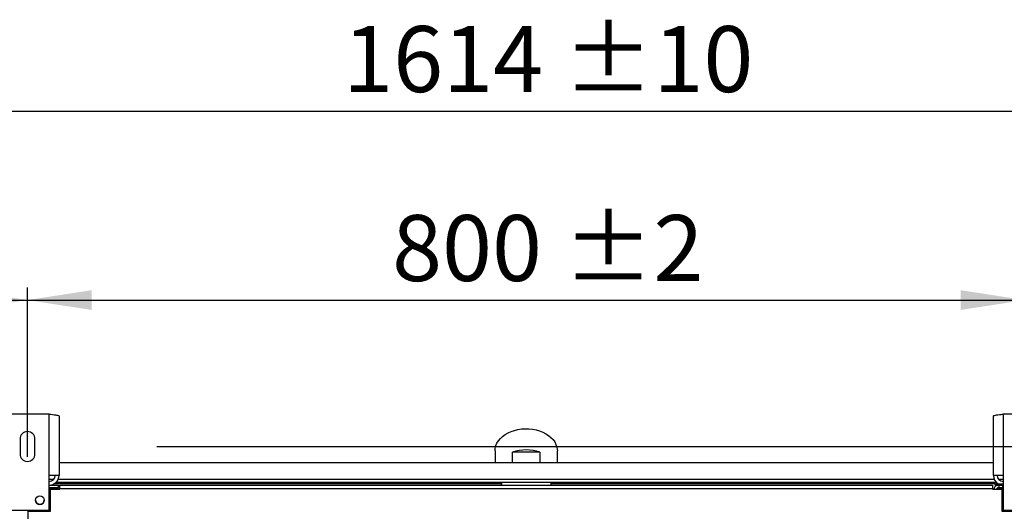
# Model space of a CAD drawing. Units: millimetres. Extents: x 5 to 414, y 3 to 291.
# Drawn here: x 84 to 163, y 147 to 186 of the extents above; entities that cross this region are included whole.
import ezdxf

# ---------------------------------------------------------------- set-up
doc = ezdxf.new("R2010")
doc.units = ezdxf.units.MM
doc.layers.add('GEOMETRY', color=7, linetype='Continuous')
doc.styles.add('SLDTEXTSTYLE0', font='TXT', dxfattribs={"width": 0.605})
doc.dimstyles.new('SLDDIMSTYLE0', dxfattribs={"dimtxt": 5.136637, "dimasz": 3.5, "dimexe": 0, "dimexo": 0.0625, "dimgap": 1.284159, "dimtad": 1, "dimdec": 0, "dimlfac": 10, "dimrnd": 1e-09, "dimzin": 12, "dimdsep": 46, "dimtxsty": 'SLDTEXTSTYLE0', "dimsah": 1, "dimcen": 0.09, "dimadec": 0, "dimazin": 3, "dimtol": 1, "dimtp": 10, "dimtm": 10, "dimtfac": 1, "dimtdec": 0, "dimtofl": 0, "dimtmove": 0, "dimatfit": 3, "dimfxl": 0, "dimfrac": 2, "dimtolj": 1, "dimarcsym": 0})
doc.dimstyles.new('SLDDIMSTYLE2', dxfattribs={"dimtxt": 5.136637, "dimasz": 3.5, "dimexe": 0, "dimexo": 0.0625, "dimgap": 1.284159, "dimtad": 1, "dimdec": 0, "dimlfac": 10, "dimrnd": 1e-09, "dimzin": 12, "dimdsep": 46, "dimtxsty": 'SLDTEXTSTYLE0', "dimsah": 1, "dimcen": 0.09, "dimadec": 0, "dimazin": 3, "dimtol": 1, "dimtp": 10, "dimtm": 10, "dimtfac": 1, "dimtdec": 0, "dimtofl": 0, "dimtmove": 0, "dimatfit": 3, "dimfxl": 0, "dimfrac": 2, "dimtolj": 1, "dimtzin": 12, "dimarcsym": 0})
doc.dimstyles.new('SLDDIMSTYLE3', dxfattribs={"dimtxt": 5.136637, "dimasz": 3.5, "dimexe": 0, "dimexo": 0.0625, "dimgap": 1.284159, "dimtad": 1, "dimdec": 0, "dimlfac": 10, "dimrnd": 1e-09, "dimzin": 12, "dimdsep": 46, "dimtxsty": 'SLDTEXTSTYLE0', "dimsah": 1, "dimcen": 0.09, "dimadec": 0, "dimazin": 3, "dimtol": 1, "dimtp": 2, "dimtm": 2, "dimtfac": 1, "dimtdec": 0, "dimtofl": 0, "dimtmove": 0, "dimatfit": 3, "dimfxl": 0, "dimfrac": 2, "dimtolj": 1, "dimarcsym": 0})

# ---------------------------------------------------------------- blocks, each defined once
blk = doc.blocks.new('_D_3')
at = {"layer": 'GEOMETRY'}
for p, q in [((44.271, 151.223), (44.271, 180.08)), ((205.671, 151.019), (205.671, 180.08)), ((44.271, 179.08), (205.671, 179.08))]:
    blk.add_line(p, q, dxfattribs=at)
for points in [[(44.271, 179.08), (49.408, 178.29), (49.408, 179.87)], [(205.671, 179.08), (200.534, 179.87), (200.534, 178.29)]]:
    blk.add_solid(points, dxfattribs=at)
at = {"layer": 'GEOMETRY', "char_height": 5.2917, "attachment_point": 1, "style": 'SLDTEXTSTYLE0'}
for s, insert in [('±10', (127.96, 185.901)), ('1614', (110.297, 185.901))]:
    blk.add_mtext(s, dxfattribs=dict(at, insert=insert))
blk = doc.blocks.new('_D_4')
at = {"layer": 'GEOMETRY'}
for p, q in [((44.271, 151.223), (44.271, 164.923)), ((84.971, 151.358), (84.971, 164.923)), ((44.271, 163.923), (84.971, 163.923))]:
    blk.add_line(p, q, dxfattribs=at)
for points in [[(44.271, 163.923), (49.408, 163.133), (49.408, 164.713)], [(84.971, 163.923), (79.834, 164.713), (79.834, 163.133)]]:
    blk.add_solid(points, dxfattribs=at)
at = {"layer": 'GEOMETRY', "insert": (62.563, 170.744), "char_height": 5.292, "attachment_point": 1, "style": 'SLDTEXTSTYLE0'}
blk.add_mtext('=', dxfattribs=at)
blk = doc.blocks.new('_D_6')
at = {"layer": 'GEOMETRY'}
for p, q in [((84.971, 151.358), (84.971, 164.923)), ((164.971, 151.851), (164.971, 164.923)), ((84.971, 163.923), (164.971, 163.923))]:
    blk.add_line(p, q, dxfattribs=at)
for points in [[(84.971, 163.923), (90.108, 163.133), (90.108, 164.713)], [(164.971, 163.923), (159.834, 164.713), (159.834, 163.133)]]:
    blk.add_solid(points, dxfattribs=at)
at = {"layer": 'GEOMETRY', "char_height": 5.2917, "attachment_point": 1, "style": 'SLDTEXTSTYLE0'}
for s, insert in [('800', (114.216, 170.744)), ('±2', (127.96, 170.744))]:
    blk.add_mtext(s, dxfattribs=dict(at, insert=insert))
blk = doc.blocks.new('_D_7')
at = {"layer": 'GEOMETRY'}
for p, q in [((95.34, 152.179), (225.546, 152.179)), ((224.546, 152.179), (224.546, 78.48)), ((94.944, 78.48), (225.546, 78.48))]:
    blk.add_line(p, q, dxfattribs=at)
for points in [[(224.546, 152.179), (223.755, 147.042), (225.336, 147.042)], [(224.546, 78.48), (225.336, 83.616), (223.755, 83.616)]]:
    blk.add_solid(points, dxfattribs=at)
at = {"layer": 'GEOMETRY', "char_height": 5.2917, "attachment_point": 1, "rotation": 90, "style": 'SLDTEXTSTYLE0'}
for s, insert in [('±2', (217.724, 118.318)), ('737', (217.724, 104.574))]:
    blk.add_mtext(s, dxfattribs=dict(at, insert=insert))

msp = doc.modelspace()

# ---------------------------------------------------------------- linework, layer by layer
at = {"color": 7, "linetype": 'Continuous', "lineweight": 25}
for p, q in [((86.721, 154.779), (83.221, 154.779)), ((86.721, 149.859), (86.721, 154.779)), ((87.501, 154.626), (87.501, 149.859)), ((162.441, 149.859), (162.441, 154.626)), ((163.221, 154.779), (163.221, 149.859)), ((166.721, 154.779), (163.221, 154.779)), ((84.371, 152.779), (84.371, 151.579)), ((85.571, 151.579), (85.571, 152.779)), ((122.471, 151.834), (122.471, 150.88)), ((123.881, 150.88), (123.881, 151.728)), ((126.061, 151.728), (123.881, 151.728)), ((126.061, 151.728), (126.061, 150.88)), ((127.471, 150.88), (127.471, 151.834)), ((162.441, 150.88), (87.501, 150.88)), ((86.721, 147.079), (86.721, 149.859)), ((87.501, 149.859), (86.721, 149.859)), ((162.698, 149.28), (87.244, 149.28)), ((163.221, 149.859), (162.441, 149.859)), ((163.221, 149.859), (163.221, 147.079)), ((86.721, 149.08), (87.471, 149.08)), ((86.721, 148.88), (87.471, 148.88)), ((87.471, 148.809), (86.721, 148.809)), ((86.821, 146.98), (86.821, 148.76)), ((86.821, 148.76), (87.571, 148.76)), ((87.471, 148.88), (87.471, 149.08)), ((87.471, 148.809), (87.471, 148.76)), ((87.571, 148.78), (87.571, 149.08)), ((87.571, 149.08), (162.371, 149.08)), ((87.571, 148.76), (87.571, 148.78)), ((162.371, 148.78), (87.571, 148.78)), ((162.371, 149.08), (162.371, 148.78)), ((162.371, 148.78), (162.371, 148.76)), ((162.371, 148.76), (163.121, 148.76)), ((162.591, 149.18), (163.191, 149.18)), ((162.591, 149.08), (162.591, 149.18)), ((162.591, 149.08), (163.191, 149.08)), ((162.871, 149.08), (162.871, 148.88)), ((162.871, 148.88), (163.191, 148.88)), ((163.191, 148.809), (162.871, 148.809)), ((163.121, 148.76), (163.121, 146.98)), ((163.191, 148.98), (163.191, 149.18)), ((163.191, 149.18), (163.221, 149.18)), ((163.191, 147.08), (163.191, 148.98)), ((83.221, 147.079), (86.721, 147.079)), ((84.996, 146.98), (84.996, 83.68)), ((84.996, 146.98), (86.821, 146.98)), ((163.121, 146.98), (164.946, 146.98)), ((163.221, 147.08), (163.191, 147.08)), ((163.221, 147.079), (166.721, 147.079))]:
    msp.add_line(p, q, dxfattribs=at)
at = {"color": 8, "linetype": 'Continuous', "lineweight": 25}
for p, q in [((87.071, 149.53), (86.721, 149.53)), ((162.514, 149.53), (87.428, 149.53)), ((163.221, 149.53), (162.872, 149.53)), ((122.973, 149.175), (87.096, 149.175)), ((162.591, 149.175), (126.97, 149.175)), ((162.871, 148.809), (162.871, 148.76)), ((163.221, 148.98), (163.191, 148.98))]:
    msp.add_line(p, q, dxfattribs=at)
at = {"color": 7, "linetype": 'Continuous', "lineweight": 25, "flags": 128}
msp.add_lwpolyline([(122.471, 151.834), (122.489, 152.043), (122.541, 152.249), (122.628, 152.449), (122.747, 152.641), (122.898, 152.822), (123.077, 152.988), (123.284, 153.138), (123.514, 153.27), (123.764, 153.382), (124.032, 153.472), (124.312, 153.539), (124.602, 153.582), (124.897, 153.601), (125.193, 153.595), (125.486, 153.564), (125.772, 153.509), (126.046, 153.43), (126.306, 153.329), (126.546, 153.207), (126.765, 153.065), (126.958, 152.907), (127.124, 152.733), (127.259, 152.547), (127.362, 152.35), (127.432, 152.147), (127.467, 151.939), (127.471, 151.834)], dxfattribs=at)
at = {"color": 7, "linetype": 'Continuous', "lineweight": 25}
msp.add_circle((85.971, 147.879), 0.35, dxfattribs=at)
for centre, radius, start, end in [((84.971, 152.779), 0.6, 0, 180), ((124.971, 148.472), 3.433, 71.49261, 108.50739), ((84.971, 151.579), 0.6, 180, 0), ((86.721, 149.859), 0.48, 270, 0), ((86.721, 149.859), 0.78, 272.90159, 0), ((163.221, 149.859), 0.78, 180, 240.51829), ((163.221, 149.859), 0.48, 180, 270), ((85.971, 147.88), 0.35, 180, 359.91852)]:
    msp.add_arc(centre, radius, start, end, dxfattribs=at)
for centre, major_axis, ratio, start_param, end_param in [((124.971, 149.43), (0, 2.828), 0.707107, 1.624489, 1.694858), ((124.971, 149.43), (0, 2.828), 0.707107, 4.588327, 4.658786), ((124.971, 149.289), (0, 2.946), 0.678897, 1.609666, 1.641884), ((124.971, 149.289), (0, 2.946), 0.678897, 4.641301, 4.67352)]:
    msp.add_ellipse(centre, major_axis=major_axis, ratio=ratio, start_param=start_param, end_param=end_param, dxfattribs=at)
for points, knots in [([(86.721, 154.779), (86.809, 154.768), (86.986, 154.746), (87.221, 154.713), (87.398, 154.68), (87.489, 154.651), (87.498, 154.633), (87.501, 154.626)], [0, 0, 0, 0, 0.2163578, 0.4327231, 0.6490884, 0.8654536, 1, 1, 1, 1]), ([(162.441, 154.626), (162.45, 154.637), (162.467, 154.659), (162.604, 154.692), (162.805, 154.725), (163.023, 154.754), (163.166, 154.772), (163.221, 154.779)], [0, 0, 0, 0, 0.2163578, 0.4327231, 0.6490884, 0.8654536, 1, 1, 1, 1]), ([(162.871, 149.08), (162.825, 149.075), (162.733, 149.066), (162.612, 148.994), (162.519, 148.89), (162.493, 148.803), (162.48, 148.76)], [0, 0, 0, 0, 0.25162, 0.503257, 0.754894, 1, 1, 1, 1]), ([(162.648, 148.76), (162.654, 148.761), (162.694, 148.773), (162.775, 148.789), (162.846, 148.804), (162.871, 148.809)], [0, 0, 0, 0, 0.102539, 0.677189, 1, 1, 1, 1]), ([(162.871, 148.88), (162.847, 148.877), (162.798, 148.872), (162.737, 148.831), (162.7, 148.794), (162.693, 148.771), (162.693, 148.771)], [0, 0, 0, 0, 0.33248, 0.66496, 0.997309, 1, 1, 1, 1])]:
    msp.add_open_spline(points, degree=3, knots=knots, dxfattribs=at)
for points in [[(122.973, 149.175), (122.973, 149.181), (122.973, 149.195), (122.973, 149.215), (122.973, 149.233), (122.973, 149.249), (122.973, 149.262), (122.973, 149.272), (122.973, 149.279), (122.973, 149.279), (122.973, 149.28)], [(126.97, 149.28), (126.97, 149.279), (126.97, 149.279), (126.97, 149.272), (126.97, 149.262), (126.97, 149.249), (126.97, 149.233), (126.97, 149.215), (126.97, 149.195), (126.97, 149.181), (126.97, 149.175)]]:
    msp.add_open_spline(points, degree=3, dxfattribs=at)

# ---------------------------------------------------------------- dimensions: what is measured, and where the dimension line sits
at = {"layer": 'GEOMETRY'}
for base, p1, p2, dimstyle, picture, middle in [((205.671, 179.08), (44.271, 150.223), (205.671, 150.019), 'SLDDIMSTYLE0', '_D_3', (124.971, 179.08)), ((164.971, 163.923), (84.971, 150.358), (164.971, 150.851), 'SLDDIMSTYLE3', '_D_6', (124.971, 163.923))]:
    dim = msp.add_linear_dim(base=base, p1=p1, p2=p2, dimstyle=dimstyle, dxfattribs=at)
    dim.commit()
    dim.dimension.update_dxf_attribs({"geometry": picture, "text_midpoint": middle, "dimtype": 160})
dim = msp.add_linear_dim(base=(84.971, 163.923), p1=(44.271, 150.223), p2=(84.971, 150.358), text='=', dimstyle='SLDDIMSTYLE2', dxfattribs=at)
dim.commit()
dim.dimension.update_dxf_attribs({"geometry": '_D_4', "text_midpoint": (64.621, 163.923), "dimtype": 160})
dim = msp.add_linear_dim(base=(224.546, 78.48), p1=(94.34, 152.179), p2=(93.944, 78.48), angle=90, dimstyle='SLDDIMSTYLE3', dxfattribs=at)
dim.commit()
dim.dimension.update_dxf_attribs({"geometry": '_D_7', "text_midpoint": (224.546, 115.329), "dimtype": 160})

doc.saveas('drawing.dxf')
